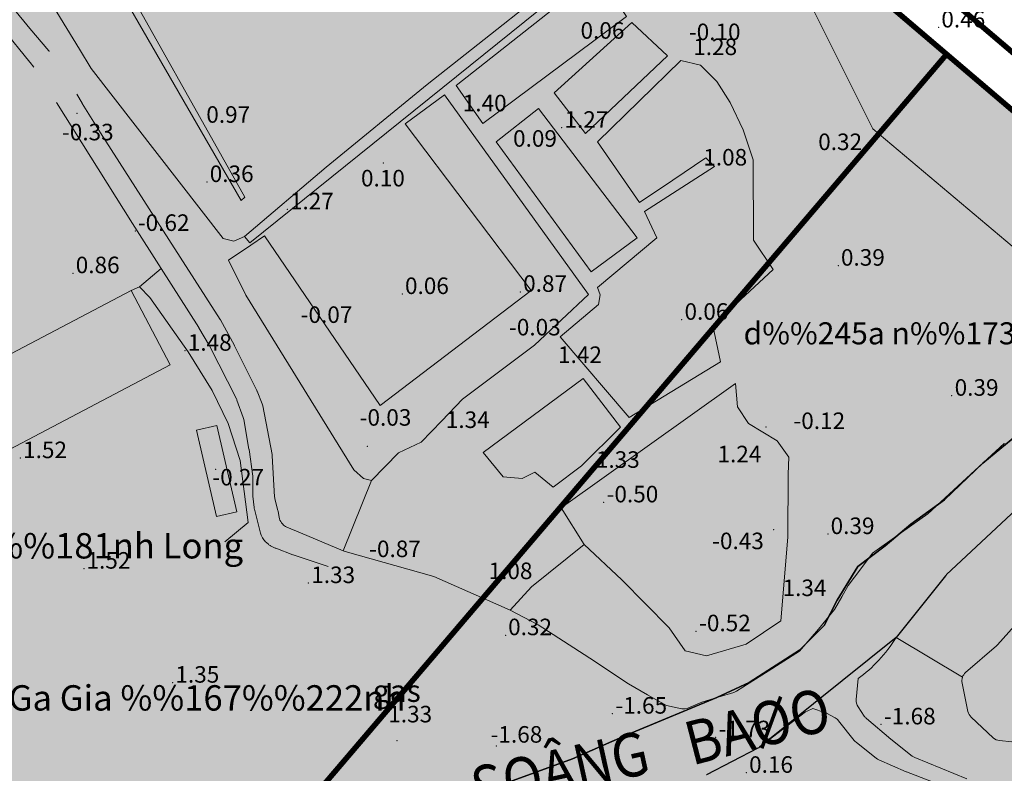
# Model space of a CAD drawing. Extents: x 612304 to 621964, y 1194951 to 1199854.
# Drawn here: x 614684 to 614862, y 1198436 to 1198573 of the extents above; entities that cross this region are included whole.
import ezdxf
from ezdxf.enums import TextEntityAlignment as Align

# ---------------------------------------------------------------- set-up
doc = ezdxf.new("R2010")
doc.units = 0
doc.header["$MEASUREMENT"] = 0
doc.layers.add('1', color=8, linetype='Continuous', lineweight=0)
doc.layers.add('DUONG', color=7, linetype='Continuous', lineweight=25)
for name, color, linetype in [('b-cay xanh', 104, 'Continuous'), ('B-song', 170, 'Continuous'), ('bo dien tich', 220, 'Continuous'), ('H- CAY XANH CV', 72, 'Continuous'), ('H- song', 141, 'Continuous'), ('h-sdd', 7, 'Continuous'), ('HE', 7, 'Continuous'), ('TEXT', 7, 'Continuous')]:
    doc.layers.add(name, color=color, linetype=linetype)
doc.styles.add('TXT', font='vharial.ttf')
doc.styles.add('VSIMPLEX', font='vhelven.ttf', dxfattribs={"width": 0.85})

msp = doc.modelspace()

# ---------------------------------------------------------------- hatches: boundary and pattern name
at = {"layer": 'H- CAY XANH CV', "linetype": 'Continuous'}
h = msp.add_hatch(color=256, dxfattribs=at)
edge = h.paths.add_edge_path()
edge.add_line((614866.416, 1198498.993), (614871.057, 1198504.165))
edge.add_line((614871.057, 1198504.165), (614876.628, 1198511.907))
edge.add_line((614876.628, 1198511.907), (614880.198, 1198518.328))
edge.add_line((614880.198, 1198518.328), (614885.732, 1198523.144))
edge.add_line((614885.732, 1198523.144), (614891.087, 1198528.851))
edge.add_line((614891.087, 1198528.851), (614893.785, 1198530.469))
edge.add_line((614893.785, 1198530.469), (614851.652, 1198566.375))
edge.add_line((614851.652, 1198566.375), (614685.19, 1198371.043))
edge.add_line((614685.19, 1198371.043), (614752.401, 1198252.673))
edge.add_arc((614787.184, 1198269.39), 38.592, 205.66821, 258.48674)
edge.add_line((614779.482, 1198231.574), (614844.266, 1198207.084))
edge.add_line((614844.266, 1198207.084), (614844.325, 1198209.015))
edge.add_line((614844.325, 1198209.015), (614838.885, 1198218.255))
edge.add_line((614838.885, 1198218.255), (614824.742, 1198232.93))
edge.add_line((614824.742, 1198232.93), (614817.126, 1198243.8))
edge.add_line((614817.126, 1198243.8), (614809.511, 1198254.67))
edge.add_line((614809.511, 1198254.67), (614800.807, 1198266.628))
edge.add_line((614800.807, 1198266.628), (614786.033, 1198278.556))
edge.add_line((614786.033, 1198278.556), (614769.192, 1198286.754))
edge.add_line((614769.192, 1198286.754), (614757.1, 1198300.561))
edge.add_line((614757.1, 1198300.561), (614746.737, 1198309.19))
edge.add_line((614746.737, 1198309.19), (614735.941, 1198324.291))
edge.add_line((614735.941, 1198324.291), (614728.6, 1198330.763))
edge.add_line((614728.6, 1198330.763), (614720.395, 1198345.002))
edge.add_line((614720.395, 1198345.002), (614718.668, 1198360.103))
edge.add_line((614718.668, 1198360.103), (614719.1, 1198377.362))
edge.add_line((614719.1, 1198377.362), (614722.986, 1198392.032))
edge.add_line((614722.986, 1198392.032), (614733.35, 1198410.153))
edge.add_line((614733.35, 1198410.153), (614740.691, 1198417.488))
edge.add_line((614740.691, 1198417.488), (614753.214, 1198426.549))
edge.add_line((614753.214, 1198426.549), (614766.169, 1198432.158))
edge.add_line((614766.169, 1198432.158), (614783.874, 1198438.63))
edge.add_line((614783.874, 1198438.63), (614790.997, 1198441.764))
edge.add_line((614790.997, 1198441.764), (614794.634, 1198443.364))
edge.add_line((614794.634, 1198443.364), (614810.007, 1198449.765))
edge.add_line((614810.007, 1198449.765), (614815.898, 1198452.44))
edge.add_line((614815.898, 1198452.44), (614825.002, 1198458.326))
edge.add_line((614825.002, 1198458.326), (614829.465, 1198462.785))
edge.add_line((614829.465, 1198462.785), (614831.785, 1198467.423))
edge.add_line((614831.785, 1198467.423), (614835.534, 1198473.487))
edge.add_line((614835.534, 1198473.487), (614840.532, 1198477.233))
edge.add_line((614840.532, 1198477.233), (614845.173, 1198481.157))
edge.add_line((614845.173, 1198481.157), (614851.243, 1198485.616))
edge.add_line((614851.243, 1198485.616), (614858.205, 1198492.215))
edge.add_line((614858.205, 1198492.215), (614866.416, 1198498.993))
h = msp.add_hatch(color=256, dxfattribs=at)
edge = h.paths.add_edge_path()
edge.add_line((614905.677, 1198520.335), (614900.334, 1198518.198))
edge.add_arc((614901.077, 1198516.341), 2, 111.80141, 133.5312)
edge.add_line((614899.7, 1198517.791), (614893.404, 1198511.81))
edge.add_arc((614892.026, 1198513.26), 2, 312.33701, 313.53121, ccw=False)
edge.add_line((614893.373, 1198511.782), (614878.607, 1198498.328))
edge.add_arc((614879.954, 1198496.849), 2, 132.33699, 135.80692)
edge.add_line((614878.52, 1198498.244), (614867.063, 1198486.459))
edge.add_arc((614865.629, 1198487.854), 2, 313.11181, 315.80693, ccw=False)
edge.add_line((614866.996, 1198486.394), (614851.646, 1198472.024))
edge.add_arc((614853.013, 1198470.564), 2, 133.11181, 141.09586)
edge.add_line((614851.457, 1198471.82), (614842.523, 1198460.633))
edge.add_line((614842.523, 1198460.633), (614817.75, 1198440.737))
edge.add_arc((614816.53, 1198442.322), 2, 297.34988, 307.56859, ccw=False)
edge.add_line((614817.449, 1198440.546), (614808.158, 1198435.74))
edge.add_arc((614807.24, 1198437.517), 2, 290.55604, 297.34987, ccw=False)
edge.add_line((614807.942, 1198435.644), (614794.999, 1198430.791))
edge.add_arc((614794.297, 1198432.663), 2, 282.875, 290.55605, ccw=False)
edge.add_line((614794.743, 1198430.714), (614783.352, 1198428.11))
edge.add_arc((614783.797, 1198426.16), 2, 102.87503, 103.44864)
edge.add_line((614783.332, 1198428.105), (614768.361, 1198424.525))
edge.add_arc((614768.826, 1198422.58), 2, 103.44862, 113.7495)
edge.add_line((614768.021, 1198424.411), (614760.172, 1198420.957))
edge.add_arc((614760.977, 1198419.127), 2, 113.74949, 127.64762)
edge.add_line((614759.756, 1198420.71), (614748.505, 1198412.031))
edge.add_arc((614749.727, 1198410.448), 2, 127.64762, 134.02898)
edge.add_line((614748.337, 1198411.886), (614738.673, 1198402.544))
edge.add_arc((614740.064, 1198401.106), 2, 134.02898, 145.22217)
edge.add_line((614738.421, 1198402.247), (614730.518, 1198390.866))
edge.add_arc((614732.16, 1198389.726), 2, 145.22217, 167.24247)
edge.add_line((614730.21, 1198390.167), (614726.397, 1198373.329))
edge.add_arc((614728.348, 1198372.887), 2, 167.24247, 181.54816)
edge.add_line((614726.349, 1198372.833), (614726.669, 1198360.991))
edge.add_arc((614728.668, 1198361.045), 2, 181.54816, 187.12502)
edge.add_line((614726.683, 1198360.797), (614727.617, 1198353.326))
edge.add_arc((614729.602, 1198353.574), 2, 187.12502, 206.56505)
edge.add_line((614727.813, 1198352.68), (614733.18, 1198341.945))
edge.add_arc((614734.969, 1198342.839), 2, 206.56505, 216.8699)
edge.add_line((614733.369, 1198341.639), (614742.092, 1198330.009))
edge.add_line((614742.092, 1198330.009), (614751.689, 1198319.733))
edge.add_arc((614753.15, 1198321.099), 2, 223.09085, 225)
edge.add_line((614751.735, 1198319.685), (614759.369, 1198312.052))
edge.add_arc((614757.955, 1198310.637), 2, 24.90477, 45, ccw=False)
edge.add_line((614759.769, 1198311.48), (614763.736, 1198302.934))
edge.add_arc((614765.55, 1198303.777), 2, 204.90477, 227.29061)
edge.add_line((614764.193, 1198302.307), (614772.323, 1198294.803))
edge.add_arc((614773.679, 1198296.273), 2, 227.29061, 238.67131)
edge.add_line((614772.639, 1198294.564), (614779.899, 1198290.145))
edge.add_arc((614780.939, 1198291.854), 2, 238.67131, 248.55226)
edge.add_line((614780.208, 1198289.992), (614788.977, 1198286.547))
edge.add_arc((614788.246, 1198284.685), 2, 50.52754, 68.55226, ccw=False)
edge.add_line((614789.517, 1198286.229), (614794.706, 1198281.957))
edge.add_arc((614793.434, 1198280.413), 2, 38.09967, 50.52754, ccw=False)
edge.add_line((614795.008, 1198281.647), (614811.875, 1198260.136))
edge.add_arc((614813.449, 1198261.37), 2, 218.09967, 222.70939)
edge.add_line((614811.979, 1198260.013), (614813.793, 1198258.048))
edge.add_arc((614815.263, 1198259.405), 2, 222.70939, 231.84277)
edge.add_line((614814.027, 1198257.832), (614815.855, 1198256.396))
edge.add_arc((614814.619, 1198254.823), 2, 26.56505, 51.84277, ccw=False)
edge.add_line((614816.408, 1198255.718), (614818.138, 1198252.258))
edge.add_arc((614816.349, 1198251.363), 2, 0, 26.56505, ccw=False)
edge.add_line((614818.349, 1198251.363), (614818.349, 1198249.622))
edge.add_arc((614820.349, 1198249.622), 2, 180, 212.73523)
edge.add_line((614818.667, 1198248.541), (614819.441, 1198247.337))
edge.add_arc((614821.123, 1198248.418), 2, 212.73523, 252.47443)
edge.add_line((614820.521, 1198246.511), (614822.793, 1198245.793))
edge.add_arc((614822.191, 1198243.886), 2, 62.35402, 72.47443, ccw=False)
edge.add_line((614823.119, 1198245.658), (614826.27, 1198244.007))
edge.add_arc((614825.342, 1198242.236), 2, 52.59464, 62.35402, ccw=False)
edge.add_line((614826.557, 1198243.824), (614828.594, 1198242.267))
edge.add_arc((614827.379, 1198240.678), 2, 9.46232, 52.59464, ccw=False)
edge.add_line((614829.352, 1198241.007), (614829.711, 1198238.855))
edge.add_arc((614827.738, 1198238.526), 2, 7.49585, 9.46231, ccw=False)
edge.add_line((614829.721, 1198238.787), (614830.449, 1198233.253))
edge.add_arc((614809.089, 1198200.128), 39.414, 7.9479, 57.18531, ccw=False)
edge.add_line((614848.125, 1198205.578), (614866.103, 1198198.56))
edge.add_line((614866.103, 1198198.56), (614897.382, 1198286.281))
edge.add_arc((615092.358, 1198216.758), 207, 132.3791, 160.37524, ccw=False)
edge.add_line((614952.833, 1198369.669), (614999.311, 1198412.078))
edge.add_line((614999.311, 1198412.078), (614999.958, 1198426.205))
edge.add_line((614999.958, 1198426.205), (614943.408, 1198488.181))
edge.add_line((614943.408, 1198488.181), (614905.677, 1198520.335))
at = {"layer": 'H- song'}
h = msp.add_hatch(color=141, dxfattribs=at)
edge = h.paths.add_edge_path()
edge.add_line((614893.785, 1198530.469), (614905.677, 1198520.335))
edge.add_line((614905.677, 1198520.335), (614900.334, 1198518.198))
edge.add_arc((614901.077, 1198516.341), 2, 111.80141, 133.5312)
edge.add_line((614899.7, 1198517.791), (614893.404, 1198511.81))
edge.add_arc((614892.026, 1198513.26), 2, 312.33701, 313.53121, ccw=False)
edge.add_line((614893.373, 1198511.782), (614878.607, 1198498.328))
edge.add_arc((614879.954, 1198496.849), 2, 132.33699, 135.80692)
edge.add_line((614878.52, 1198498.244), (614867.063, 1198486.459))
edge.add_arc((614865.629, 1198487.854), 2, 313.11181, 315.80693, ccw=False)
edge.add_line((614866.996, 1198486.394), (614851.646, 1198472.024))
edge.add_arc((614853.013, 1198470.564), 2, 133.11181, 141.09586)
edge.add_line((614851.457, 1198471.82), (614842.523, 1198460.633))
edge.add_line((614842.523, 1198460.633), (614817.75, 1198440.737))
edge.add_arc((614816.53, 1198442.322), 2, 297.34988, 307.56859, ccw=False)
edge.add_line((614817.449, 1198440.546), (614808.158, 1198435.74))
edge.add_arc((614807.24, 1198437.517), 2, 290.55604, 297.34987, ccw=False)
edge.add_line((614807.942, 1198435.644), (614794.999, 1198430.791))
edge.add_arc((614794.297, 1198432.663), 2, 282.875, 290.55605, ccw=False)
edge.add_line((614794.743, 1198430.714), (614783.352, 1198428.11))
edge.add_arc((614783.797, 1198426.16), 2, 102.87503, 103.44864)
edge.add_line((614783.332, 1198428.105), (614768.361, 1198424.525))
edge.add_arc((614768.826, 1198422.58), 2, 103.44862, 113.7495)
edge.add_line((614768.021, 1198424.411), (614760.172, 1198420.957))
edge.add_arc((614760.977, 1198419.127), 2, 113.74949, 127.64762)
edge.add_line((614759.756, 1198420.71), (614748.505, 1198412.031))
edge.add_arc((614749.727, 1198410.448), 2, 127.64762, 134.02898)
edge.add_line((614748.337, 1198411.886), (614738.673, 1198402.544))
edge.add_arc((614740.064, 1198401.106), 2, 134.02898, 145.22217)
edge.add_line((614738.421, 1198402.247), (614730.518, 1198390.866))
edge.add_arc((614732.16, 1198389.726), 2, 145.22217, 167.24247)
edge.add_line((614730.21, 1198390.167), (614726.397, 1198373.329))
edge.add_arc((614728.348, 1198372.887), 2, 167.24247, 181.54816)
edge.add_line((614726.349, 1198372.833), (614726.669, 1198360.991))
edge.add_arc((614728.668, 1198361.045), 2, 181.54816, 187.12502)
edge.add_line((614726.683, 1198360.797), (614727.617, 1198353.326))
edge.add_arc((614729.602, 1198353.574), 2, 187.12502, 206.56505)
edge.add_line((614727.813, 1198352.68), (614733.18, 1198341.945))
edge.add_arc((614734.969, 1198342.839), 2, 206.56505, 216.8699)
edge.add_line((614733.369, 1198341.639), (614742.092, 1198330.009))
edge.add_line((614742.092, 1198330.009), (614751.689, 1198319.733))
edge.add_arc((614753.15, 1198321.099), 2, 223.09085, 225)
edge.add_line((614751.735, 1198319.685), (614759.369, 1198312.052))
edge.add_arc((614757.955, 1198310.637), 2, 24.90477, 45, ccw=False)
edge.add_line((614759.769, 1198311.48), (614763.736, 1198302.934))
edge.add_arc((614765.55, 1198303.777), 2, 204.90477, 227.29061)
edge.add_line((614764.193, 1198302.307), (614772.323, 1198294.803))
edge.add_arc((614773.679, 1198296.273), 2, 227.29061, 238.67131)
edge.add_line((614772.639, 1198294.564), (614779.899, 1198290.145))
edge.add_arc((614780.939, 1198291.854), 2, 238.67131, 248.55226)
edge.add_line((614780.208, 1198289.992), (614788.977, 1198286.547))
edge.add_arc((614788.246, 1198284.685), 2, 50.52754, 68.55226, ccw=False)
edge.add_line((614789.517, 1198286.229), (614794.706, 1198281.957))
edge.add_arc((614793.434, 1198280.413), 2, 38.09967, 50.52754, ccw=False)
edge.add_line((614795.008, 1198281.647), (614811.875, 1198260.136))
edge.add_arc((614813.449, 1198261.37), 2, 218.09967, 222.70939)
edge.add_line((614811.979, 1198260.013), (614813.793, 1198258.048))
edge.add_arc((614815.263, 1198259.405), 2, 222.70939, 231.84277)
edge.add_line((614814.027, 1198257.832), (614815.855, 1198256.396))
edge.add_arc((614814.619, 1198254.823), 2, 26.56505, 51.84277, ccw=False)
edge.add_line((614816.408, 1198255.718), (614818.138, 1198252.258))
edge.add_arc((614816.349, 1198251.363), 2, 0, 26.56505, ccw=False)
edge.add_line((614818.349, 1198251.363), (614818.349, 1198249.622))
edge.add_arc((614820.349, 1198249.622), 2, 180, 212.73523)
edge.add_line((614818.667, 1198248.541), (614819.441, 1198247.337))
edge.add_arc((614821.123, 1198248.418), 2, 212.73523, 252.47443)
edge.add_line((614820.521, 1198246.511), (614822.793, 1198245.793))
edge.add_arc((614822.191, 1198243.886), 2, 62.35402, 72.47443, ccw=False)
edge.add_line((614823.119, 1198245.658), (614826.27, 1198244.007))
edge.add_arc((614825.342, 1198242.236), 2, 52.59464, 62.35402, ccw=False)
edge.add_line((614826.557, 1198243.824), (614828.594, 1198242.267))
edge.add_arc((614827.379, 1198240.678), 2, 9.46232, 52.59464, ccw=False)
edge.add_line((614829.352, 1198241.007), (614829.711, 1198238.855))
edge.add_arc((614827.738, 1198238.526), 2, 7.49585, 9.46231, ccw=False)
edge.add_line((614829.721, 1198238.787), (614830.449, 1198233.253))
edge.add_arc((614809.089, 1198200.128), 39.414, 7.9479, 57.18531, ccw=False)
edge.add_line((614848.125, 1198205.578), (614844.266, 1198207.084))
edge.add_line((614844.266, 1198207.084), (614844.325, 1198209.015))
edge.add_line((614844.325, 1198209.015), (614838.885, 1198218.255))
edge.add_line((614838.885, 1198218.255), (614824.742, 1198232.93))
edge.add_line((614824.742, 1198232.93), (614817.126, 1198243.8))
edge.add_line((614817.126, 1198243.8), (614809.511, 1198254.67))
edge.add_line((614809.511, 1198254.67), (614800.807, 1198266.628))
edge.add_line((614800.807, 1198266.628), (614786.033, 1198278.556))
edge.add_line((614786.033, 1198278.556), (614769.192, 1198286.754))
edge.add_line((614769.192, 1198286.754), (614757.1, 1198300.561))
edge.add_line((614757.1, 1198300.561), (614746.737, 1198309.19))
edge.add_line((614746.737, 1198309.19), (614735.941, 1198324.291))
edge.add_line((614735.941, 1198324.291), (614728.6, 1198330.763))
edge.add_line((614728.6, 1198330.763), (614720.395, 1198345.002))
edge.add_line((614720.395, 1198345.002), (614718.668, 1198360.103))
edge.add_line((614718.668, 1198360.103), (614719.1, 1198377.362))
edge.add_line((614719.1, 1198377.362), (614722.986, 1198392.032))
edge.add_line((614722.986, 1198392.032), (614733.35, 1198410.153))
edge.add_line((614733.35, 1198410.153), (614740.691, 1198417.488))
edge.add_line((614740.691, 1198417.488), (614753.214, 1198426.549))
edge.add_line((614753.214, 1198426.549), (614766.169, 1198432.158))
edge.add_line((614766.169, 1198432.158), (614783.874, 1198438.63))
edge.add_line((614783.874, 1198438.63), (614790.997, 1198441.764))
edge.add_line((614790.997, 1198441.764), (614794.634, 1198443.364))
edge.add_line((614794.634, 1198443.364), (614810.007, 1198449.765))
edge.add_line((614810.007, 1198449.765), (614815.898, 1198452.44))
edge.add_line((614815.898, 1198452.44), (614825.002, 1198458.326))
edge.add_line((614825.002, 1198458.326), (614829.465, 1198462.785))
edge.add_line((614829.465, 1198462.785), (614831.785, 1198467.423))
edge.add_line((614831.785, 1198467.423), (614835.534, 1198473.487))
edge.add_line((614835.534, 1198473.487), (614840.532, 1198477.233))
edge.add_line((614840.532, 1198477.233), (614845.173, 1198481.157))
edge.add_line((614845.173, 1198481.157), (614851.243, 1198485.616))
edge.add_line((614851.243, 1198485.616), (614858.205, 1198492.215))
edge.add_line((614858.205, 1198492.215), (614866.416, 1198498.993))
edge.add_line((614866.416, 1198498.993), (614871.057, 1198504.165))
edge.add_line((614871.057, 1198504.165), (614876.628, 1198511.907))
edge.add_line((614876.628, 1198511.907), (614880.198, 1198518.328))
edge.add_line((614880.198, 1198518.328), (614885.732, 1198523.144))
edge.add_line((614885.732, 1198523.144), (614891.087, 1198528.851))
edge.add_line((614891.087, 1198528.851), (614893.785, 1198530.469))
at = {"layer": 'h-sdd'}
msp.add_hatch(color=51, dxfattribs=at).paths.add_polyline_path([(614565.627, 1198810.125), (614551.969, 1198808.646), (614546.949, 1198802.035), (614552.524, 1198797.802), (614476.369, 1198697.5), (614476.912, 1198696.33), (614512.757, 1198631.673), (614545.012, 1198579.469), (614586.601, 1198518.019), (614664.131, 1198408.131), (614685.19, 1198371.043), (614851.652, 1198566.375)])

# ---------------------------------------------------------------- linework, layer by layer
at = {"layer": '1', "linetype": 'Continuous', "lineweight": 0}
for p, q in [((614705.42, 1198524.19), (614709.301, 1198527.528)), ((614747.434, 1198489.092), (614742.327, 1198476.356)), ((614842.523, 1198460.633), (614854.512, 1198453.412))]:
    msp.add_line(p, q, dxfattribs=at)
for points in [[(614686.218, 1198564.003), (614685.567, 1198564.882, 0.0111978), (614685.512, 1198564.953), (614675.687, 1198577.062, -0.027891), (614675.556, 1198577.242), (614671.163, 1198584.095, -0.0160506), (614671.097, 1198584.205), (614666.15, 1198593.133, -0.0450027), (614666.005, 1198593.461), (614664.132, 1198599, 0.0037653), (614664.123, 1198599.029), (614661.209, 1198607.236, 0.0037744), (614661.199, 1198607.264), (614655.292, 1198623.138, 0.0129831), (614655.254, 1198623.234), (614653.315, 1198627.718, -0.0106943), (614653.282, 1198627.797), (614650.997, 1198633.77, 0.0329106), (614650.888, 1198634.009), (614649.838, 1198635.943, 0.1066092), (614649.289, 1198636.583), (614648.315, 1198637.64)], [(614679.939, 1198577.799), (614685.491, 1198571.067, 0.0036438), (614685.509, 1198571.045), (614688.95, 1198566.994, -0.0200424), (614689.049, 1198566.868)], [(614694.011, 1198559.154), (614694.975, 1198557.51, 0.0060258), (614695, 1198557.469), (614698.305, 1198552.138, 0.003712), (614698.321, 1198552.113), (614708.11, 1198536.831, 0.0002524), (614708.111, 1198536.829), (614719.998, 1198518.313, -0.0175184), (614720.07, 1198518.193), (614722.589, 1198513.589, -0.0097965), (614722.625, 1198513.52), (614726.651, 1198505.423, -0.0194914), (614726.715, 1198505.281), (614727.632, 1198503.009, -0.0491449), (614727.742, 1198502.633), (614729.411, 1198493.821, -0.0325177), (614729.442, 1198493.563), (614729.867, 1198486.132, 0.0491879), (614729.928, 1198485.744), (614730.474, 1198483.635, -0.0242728), (614730.514, 1198483.445), (614730.675, 1198482.423, 0.1407031), (614731.142, 1198481.423), (614731.348, 1198481.185, 0.1139453), (614732.077, 1198480.656), (614734.567, 1198479.6, -0.0028911), (614734.588, 1198479.591), (614742.327, 1198476.356), (614742.656, 1198476.219)], [(614739.588, 1198473.489), (614733.229, 1198475.601, -0.0105854), (614733.149, 1198475.63), (614730.082, 1198476.795, -0.0291146), (614729.869, 1198476.89), (614729.161, 1198477.258, -0.0612591), (614728.759, 1198477.535), (614728.175, 1198478.051, -0.1000888), (614727.698, 1198478.684), (614727.465, 1198479.169, -0.0496451), (614727.329, 1198479.541), (614726.219, 1198483.905, -0.0356067), (614726.169, 1198484.185), (614725.949, 1198486.243, -0.0266903), (614725.937, 1198486.456), (614725.937, 1198489.627, 0.0349097), (614725.918, 1198489.905), (614725.242, 1198494.715, 0.0087727), (614725.231, 1198494.784), (614724.279, 1198500.18, 0.0430673), (614724.19, 1198500.512), (614723.055, 1198503.653, 0.030486), (614722.958, 1198503.877), (614718.143, 1198513.386, 0.016555), (614718.079, 1198513.502), (614716.153, 1198516.753, 0.0078817), (614716.12, 1198516.807), (614709.301, 1198527.528), (614704.115, 1198535.677, -0.0014011), (614704.109, 1198535.686), (614690.33, 1198557.61)], [(614854.512, 1198453.412, -0.1332882), (614855.097, 1198454.281), (614860.665, 1198459.097, 0.0323658), (614860.85, 1198459.278), (614866.468, 1198465.578, 0.0523405), (614866.712, 1198465.917), (614872.582, 1198476.189, -0.1946788), (614873.761, 1198477.117), (614883.92, 1198480.067, 0.0113426), (614884.007, 1198480.094), (614901.068, 1198485.898, 0.0196634), (614901.215, 1198485.955), (614913.565, 1198491.273, 0.0885918), (614914.152, 1198491.66), (614923.68, 1198500.715)], [(614842.523, 1198460.633), (614851.457, 1198471.82, -0.0348511), (614851.646, 1198472.024), (614866.996, 1198486.394, 0.0117602)], [(614835.627, 1198453.174), (614835.271, 1198449.376, 0.1720376), (614835.598, 1198448.08), (614836.737, 1198446.371, 0.0699085), (614837.108, 1198445.955), (614841.512, 1198442.218, 0.0082732), (614841.564, 1198442.176), (614845.394, 1198439.138, 0.0713778), (614845.885, 1198438.851), (614855.31, 1198435.027, -0.0053693)], [(614874.368, 1198435.414), (614873.203, 1198440.46, 0.3781747), (614871.05, 1198442), (614866.101, 1198441.492, -0.0505117), (614865.698, 1198441.492), (614861.255, 1198441.936, -0.1636143), (614860.094, 1198442.46), (614856.097, 1198446.171, -0.1562781), (614855.499, 1198447.235), (614854.446, 1198452.366, -0.1332882), (614854.512, 1198453.412)], [(614862.073, 1198429.448), (614844.39, 1198436.271, -0.0099804), (614844.316, 1198436.301), (614839.387, 1198438.432, -0.0656873), (614838.938, 1198438.701), (614835.245, 1198441.631, -0.0575016), (614834.92, 1198441.955), (614832.085, 1198445.529, 0.1029407), (614831.46, 1198446.051), (614829.875, 1198446.896, 0.0451076), (614829.543, 1198447.036), (614827.387, 1198447.726)], [(614808.158, 1198435.74), (614817.449, 1198440.546, 0.0446171), (614817.75, 1198440.737), (614826.072, 1198447.138)]]:
    msp.add_lwpolyline(points, format="xyb", dxfattribs=at)
for points in [[(614724.44, 1198533.303), (614739.243, 1198545.909), (614757.503, 1198560.86), (614787.656, 1198584.755), (614789.387, 1198586.11), (614789.402, 1198587.803), (614786.602, 1198590.225), (614755.333, 1198629.117), (614699.322, 1198585.34), (614724.492, 1198540.464), (614723.793, 1198539.877), (614697.968, 1198584.72), (614691.09, 1198580.499), (614688.115, 1198577.816)], [(614828.522, 1198593.911), (614832.997, 1198587.844), (614827.262, 1198574.865), (614838.279, 1198552.83), (614866.954, 1198528.682), (614883.405, 1198532.003), (614892.008, 1198544.227), (614905.742, 1198544.831), (614924.624, 1198532.609)], [(614793.602, 1198587.189), (614787.594, 1198582.345), (614725.357, 1198532.172), (614724.44, 1198533.303)], [(614688.115, 1198577.816), (614694.514, 1198567.287), (614696.633, 1198563.801), (614720.558, 1198532.965), (614722.477, 1198532.491), (614724.44, 1198533.303)], [(614720.878, 1198477.989), (614725.088, 1198481.464), (614723.642, 1198492.714), (614721.485, 1198499.456), (614718.541, 1198505.405), (614714.196, 1198512.446), (614707.249, 1198522.284), (614705.42, 1198524.19), (614703.865, 1198523.559)], [(614785.946, 1198477.493), (614776.425, 1198469.795), (614772.567, 1198465.598)]]:
    msp.add_lwpolyline(points, dxfattribs=at)
for points in [[(614788.457, 1198581.012), (614793.628, 1198573.247), (614767.608, 1198553.816), (614762.78, 1198560.69)], [(614780.558, 1198559.356), (614794.622, 1198572.136), (614801.045, 1198566.085), (614786.221, 1198551.992)], [(614803.5, 1198565.248), (614807.057, 1198564.415), (614810.01, 1198561.431), (614812.415, 1198557.604), (614814.807, 1198552.663), (614816.58, 1198547.214), (614816.639, 1198532.692), (614820.221, 1198527.356), (614809.296, 1198517.208), (614810.666, 1198510.613), (614794.138, 1198500.49), (614781.648, 1198515.127), (614788.561, 1198520.98), (614788.848, 1198522.733), (614788.379, 1198524.078), (614799.11, 1198533.113), (614796.897, 1198537.845), (614809.564, 1198546.007), (614808.011, 1198547.58), (614802.009, 1198543.549), (614796.006, 1198539.518), (614788.402, 1198550.488)], [(614721.507, 1198529.037), (614725.589, 1198531.785), (614728.062, 1198533.45), (614748.989, 1198502.686), (614776.339, 1198523.546), (614753.541, 1198553.752), (614760.664, 1198559.016), (614786.78, 1198522.791), (614776.971, 1198513.643), (614763.914, 1198503.817), (614760.185, 1198499.939), (614756.456, 1198496.06), (614754.384, 1198495.095), (614752.312, 1198494.13), (614747.434, 1198489.092), (614746.008, 1198489.461), (614744.225, 1198490.999), (614724.631, 1198522.712)], [(614787.212, 1198526.914), (614770.04, 1198550.479), (614777.707, 1198556.526), (614795.559, 1198533.073)], [(614647.029, 1198476.403), (614710.968, 1198510.068), (614703.865, 1198523.559), (614639.926, 1198489.894)], [(614767.686, 1198494.157), (614785.805, 1198507.602), (614792.524, 1198498.771), (614785.512, 1198491.764), (614780.37, 1198487.907), (614777.04, 1198490.59), (614774.714, 1198489.431), (614771.265, 1198489.753)], [(614792.816, 1198471.058), (614801.35, 1198462.392), (614804.269, 1198458.221), (614808.121, 1198457.31), (614815.299, 1198459.408), (614821.588, 1198463.639), (614822.875, 1198478.808), (614822.962, 1198490.269), (614823.027, 1198493.331), (614820.97, 1198496.262), (614815.765, 1198499.398), (614813.741, 1198502.439), (614813.393, 1198506.67), (614781.791, 1198484.143), (614785.946, 1198477.493)], [(614719.416, 1198499.041), (614723.028, 1198483.397), (614719.349, 1198482.548), (614715.737, 1198498.192)]]:
    msp.add_lwpolyline(points, close=True, dxfattribs=at)
msp.add_polyline3d([(614742.656, 1198476.219, 0), (614758.719, 1198471.706, 0), (614772.567, 1198465.598, 0), (614777.611, 1198462.932, 0), (614787.831, 1198456.319, 0), (614787.831, 1198456.319, 0), (614793.855, 1198452.304, 0), (614793.974, 1198452.23, 0), (614797.431, 1198450.261, 0), (614800.888, 1198448.293, 0), (614803.664, 1198447.706, 0), (614804.224, 1198447.692, 0), (614804.766, 1198447.834, 0), (614806.021, 1198448.36, 0), (614807.277, 1198448.887, 0), (614810.273, 1198449.812, 0), (614813.079, 1198450.668, 0), (614813.569, 1198450.893, 0), (614819.289, 1198454.529, 0), (614825.01, 1198458.165, 0), (614828.408, 1198462.132, 0), (614831.335, 1198465.683, 0), (614832.674, 1198468.015, 0), (614833.809, 1198470.049, 0), (614836.105, 1198473.092, 0), (614838.245, 1198475.898, 0), (614843.461, 1198479.684, 0), (614848.238, 1198483.047, 0), (614855.25, 1198489.514, 0), (614862.055, 1198495.813, 0), (614862.105, 1198495.858, 0)], dxfattribs=at)
for centre, major_axis, ratio, start_param, end_param in [((614823.083, 1198480.418), (0, -31.504), 0.792938, 0.5260664, 0.891791), ((614841.142, 1198434.952), (-24.717, 0), 0.6220268, 5.3025351, 5.3680846)]:
    msp.add_ellipse(centre, major_axis=major_axis, ratio=ratio, start_param=start_param, end_param=end_param, dxfattribs=at)
at = {"layer": '1'}
for p in [(614850.216, 1198571.229), (614694.072, 1198555.674), (614781.874, 1198553.04), (614749.576, 1198546.668), (614717.599, 1198543.192), (614732.172, 1198538.26), (614704.611, 1198534.341), (614832.024, 1198528.039), (614693.361, 1198526.672), (614753.027, 1198522.901), (614774.39, 1198523.298), (614803.626, 1198518.232), (614713.619, 1198512.619), (614852.577, 1198504.46), (614818.91, 1198498.814), (614746.703, 1198495.286), (614683.825, 1198493.143), (614787.568, 1198491.39), (614719.472, 1198489.334), (614789.504, 1198485.129), (614820.338, 1198480.202), (614830.151, 1198479.383), (614695.313, 1198473.11), (614735.992, 1198470.496), (614806.251, 1198461.751), (614771.715, 1198461.044), (614711.377, 1198452.436), (614791.098, 1198446.818), (614839.763, 1198444.873), (614752.068, 1198441.901), (614809.785, 1198442.539), (614770.075, 1198440.983), (614815.332, 1198436.092)]:
    msp.add_point(p, dxfattribs=at)
at = {"layer": '1', "linetype": 'Continuous', "lineweight": 0}
msp.add_point((614719.201, 1198491.103), dxfattribs=at)
at = {"layer": 'b-cay xanh', "linetype": 'Continuous', "flags": 128}
msp.add_lwpolyline([(614766.169, 1198432.158), (614783.874, 1198438.63), (614790.997, 1198441.764), (614794.634, 1198443.364), (614810.007, 1198449.765), (614815.898, 1198452.44), (614825.002, 1198458.326), (614829.465, 1198462.785), (614831.785, 1198467.423), (614835.534, 1198473.487), (614840.532, 1198477.233), (614845.173, 1198481.157), (614851.243, 1198485.616), (614858.205, 1198492.215), (614866.416, 1198498.993), (614871.057, 1198504.165), (614876.628, 1198511.907), (614880.198, 1198518.328), (614885.732, 1198523.144), (614891.087, 1198528.851), (614893.785, 1198530.469), (614851.652, 1198566.375), (614685.19, 1198371.043)], dxfattribs=at)
msp.add_lwpolyline([(614905.677, 1198520.335), (614900.334, 1198518.198, 0.0950992), (614899.7, 1198517.791), (614893.404, 1198511.81, -0.0052107), (614893.373, 1198511.782), (614878.607, 1198498.328, 0.0151416), (614878.52, 1198498.244), (614867.063, 1198486.459, -0.0117602), (614866.996, 1198486.394), (614851.646, 1198472.024, 0.0348511), (614851.457, 1198471.82), (614842.523, 1198460.633), (614817.75, 1198440.737, -0.0446171), (614817.449, 1198440.546), (614808.158, 1198435.74, -0.0296524)], format="xyb", dxfattribs=at)
at = {"layer": 'B-song', "linetype": 'Continuous', "flags": 128}
msp.add_lwpolyline([(614766.169, 1198432.158), (614783.874, 1198438.63), (614790.997, 1198441.764), (614794.634, 1198443.364), (614810.007, 1198449.765), (614815.898, 1198452.44), (614825.002, 1198458.326), (614829.465, 1198462.785), (614831.785, 1198467.423), (614835.534, 1198473.487), (614840.532, 1198477.233), (614845.173, 1198481.157), (614851.243, 1198485.616), (614858.205, 1198492.215), (614866.416, 1198498.993)], dxfattribs=at)
msp.add_lwpolyline([(614866.996, 1198486.394), (614851.646, 1198472.024, 0.0348511), (614851.457, 1198471.82), (614842.523, 1198460.633), (614817.75, 1198440.737, -0.0446171), (614817.449, 1198440.546), (614808.158, 1198435.74, -0.0296524)], format="xyb", dxfattribs=at)
at = {"layer": 'bo dien tich', "color": 30, "linetype": 'Continuous', "flags": 128}
msp.add_lwpolyline([(614565.627, 1198810.125), (614551.969, 1198808.646), (614546.949, 1198802.035), (614552.524, 1198797.802), (614476.369, 1198697.5), (614476.912, 1198696.33), (614512.757, 1198631.673), (614545.012, 1198579.469), (614586.601, 1198518.019), (614664.131, 1198408.131), (614685.19, 1198371.043), (614851.652, 1198566.375)], close=True, dxfattribs=at)
at = {"layer": 'bo dien tich', "linetype": 'Continuous', "flags": 128}
msp.add_lwpolyline([(614999.958, 1198426.205), (614943.408, 1198488.181), (614893.785, 1198530.469), (614891.087, 1198528.851), (614885.732, 1198523.144), (614880.198, 1198518.328), (614876.628, 1198511.907), (614871.057, 1198504.165), (614866.416, 1198498.993), (614858.205, 1198492.215), (614851.243, 1198485.616), (614845.173, 1198481.157), (614840.532, 1198477.233), (614835.534, 1198473.487), (614831.785, 1198467.423), (614829.465, 1198462.785), (614825.002, 1198458.326), (614815.898, 1198452.44), (614810.007, 1198449.765), (614794.634, 1198443.364), (614790.997, 1198441.764), (614783.874, 1198438.63), (614766.169, 1198432.158)], dxfattribs=at)
at = {"layer": 'DUONG', "const_width": 1, "flags": 128}
msp.add_lwpolyline([(614948.979, 1198493.944), (614850.752, 1198577.653)], dxfattribs=at)
at = {"layer": 'HE', "ltscale": 0.01, "const_width": 1, "flags": 128}
for points in [[(614565.627, 1198810.125), (614845.563, 1198571.564)], [(614943.408, 1198488.181), (614845.563, 1198571.564)], [(614851.652, 1198566.375), (614685.19, 1198371.043)]]:
    msp.add_lwpolyline(points, dxfattribs=at)

# ---------------------------------------------------------------- texts
at = {"layer": '1'}
for s, p in [('0.46', (614850.691, 1198571.229)), ('0.06', (614785.311, 1198569.188)), ('-0.10', (614804.936, 1198568.932)), ('1.28', (614805.736, 1198566.224)), ('1.40', (614763.969, 1198556.025)), ('0.97', (614717.495, 1198553.952)), ('1.27', (614782.399, 1198553.04)), ('-0.33', (614691.338, 1198550.765)), ('0.09', (614773.086, 1198549.607)), ('0.32', (614828.379, 1198548.999)), ('1.08', (614807.555, 1198546.199)), ('0.36', (614718.119, 1198543.206)), ('0.10', (614745.527, 1198542.409)), ('1.27', (614732.647, 1198538.26)), ('-0.62', (614705.086, 1198534.341)), ('0.86', (614693.836, 1198526.672)), ('0.39', (614832.499, 1198528.039)), ('0.06', (614753.502, 1198522.901)), ('0.87', (614774.915, 1198523.298)), ('-0.07', (614734.593, 1198517.66)), ('0.06', (614804.151, 1198518.232)), ('-0.03', (614772.347, 1198515.397)), ('1.48', (614714.144, 1198512.619)), ('1.42', (614781.234, 1198510.401)), ('0.39', (614853.102, 1198504.46)), ('-0.03', (614745.285, 1198499.028)), ('1.34', (614760.894, 1198498.614)), ('-0.12', (614823.885, 1198498.426)), ('1.52', (614684.3, 1198493.143)), ('1.24', (614810.127, 1198492.391)), ('1.33', (614788.093, 1198491.39)), ('-0.27', (614718.591, 1198488.192)), ('-0.50', (614790.029, 1198485.129)), ('0.39', (614830.626, 1198479.383)), ('-0.43', (614809.157, 1198476.638)), ('-0.87', (614746.999, 1198475.202)), ('1.52', (614695.788, 1198473.11)), ('1.08', (614768.646, 1198471.215)), ('1.33', (614736.517, 1198470.496)), ('1.34', (614821.924, 1198468.139)), ('0.32', (614772.19, 1198461.044)), ('-0.52', (614806.79, 1198461.758)), ('1.35', (614711.902, 1198452.436)), ('-1.65', (614791.623, 1198446.818)), ('1.33', (614750.471, 1198445.236)), ('-1.68', (614840.288, 1198444.873)), ('-1.73', (614810.31, 1198442.539)), ('-1.68', (614769.008, 1198441.562)), ('0.16', (614815.857, 1198436.092))]:
    msp.add_text(s, height=3, dxfattribs=at).set_placement(p)
at = {"layer": '1', "linetype": 'Continuous', "lineweight": 0, "style": 'TXT'}
for s, height, p in [('d%%245a n%%173%%237c', 4, (614850.46, 1198515.258)), ('Cty. Th%%181nh Long', 4.6, (614691.178, 1198476.661)), ('Cty. Ga Gia %%167%%222nh', 4.6, (614711.239, 1198449.078)), ('gas', 4, (614752.015, 1198450.435))]:
    msp.add_text(s, height=height, dxfattribs=at).set_placement(p, align=Align.MIDDLE)
at = {"layer": 'TEXT', "color": 7, "style": 'VSIMPLEX', "width": 0.9}
for s, rotation, p in [('BAØO', 14.58658, (614819.004, 1198438.356)), ('SOÂNG', 12.37671, (614782.956, 1198430.226))]:
    msp.add_text(s, height=7.9027, rotation=rotation, dxfattribs=at).set_placement(p, align=Align.BOTTOM_CENTER)

doc.saveas('drawing.dxf')
